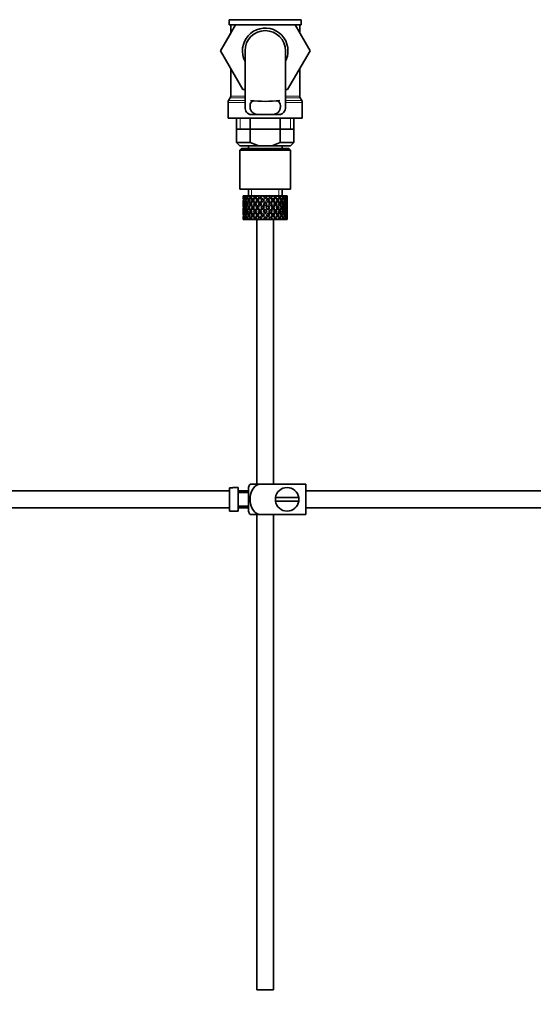
# Model space of a CAD drawing. Units: millimetres. Extents: x 0 to 1591, y 0 to 1922.
# Drawn here: x 407 to 559, y 897 to 1189 of the extents above; entities that cross this region are included whole.
import ezdxf
from ezdxf import colors
from ezdxf.entities.mleader import LeaderData, LeaderLine
from ezdxf.math import Vec2, Vec3

# ---------------------------------------------------------------- set-up
doc = ezdxf.new("R2010")
doc.units = ezdxf.units.MM
doc.layers.add('DV2_Défaut', color=7, linetype='Continuous')
doc.layers.add('Défaut', color=7, linetype='Continuous')

# ---------------------------------------------------------------- blocks, each defined once
blk = doc.blocks.new('_DOT')
at = {"color": 0}
blk.add_line((0, 0), (-1, 0), dxfattribs=at)
at = {"color": 0, "const_width": 0.333}
blk.add_lwpolyline([(-0.1665, 0, 1), (0.1665, 0, 1)], format="xyb", close=True, dxfattribs=at)
blk = doc.blocks.new('SE1')
at = {"layer": 'DV2_Défaut', "color": 7, "linetype": 'Continuous', "lineweight": 35}
for p, q in [((490.62, 1188.63), (469.22, 1188.63)), ((469.22, 1188.63), (469.22, 1187.09)), ((490.62, 1187.09), (490.62, 1188.63)), ((466.66, 1179.36), (471.07, 1187.09)), ((490.62, 1187.09), (469.22, 1187.09)), ((469.67, 1187.09), (469.67, 1184.63)), ((488.75, 1187.09), (493.2, 1179.39)), ((490.17, 1184.64), (490.17, 1187.09)), ((469.67, 1184.64), (466.64, 1179.39)), ((466.64, 1179.39), (466.66, 1179.36)), ((473.28, 1167.89), (466.66, 1179.36)), ((473.92, 1179.39), (473.92, 1162.86)), ((485.92, 1162.87), (485.92, 1179.39)), ((493.2, 1179.39), (486.56, 1167.89)), ((469.67, 1174.14), (469.67, 1165.96)), ((490.17, 1165.96), (490.17, 1174.14)), ((469.54, 1165.46), (469.05, 1164.62)), ((473.92, 1167.89), (473.28, 1167.89)), ((486.56, 1167.89), (485.92, 1167.89)), ((490.79, 1164.62), (490.3, 1165.46)), ((468.92, 1164.12), (468.92, 1159.39)), ((490.92, 1159.39), (490.92, 1164.12)), ((490.92, 1159.39), (468.92, 1159.39)), ((471.42, 1159.39), (471.42, 1152.19)), ((475.38, 1160.48), (477.72, 1160.48)), ((475.48, 1152.19), (475.48, 1159.39)), ((482.12, 1160.48), (477.72, 1160.48)), ((484.45, 1160.48), (482.12, 1160.48)), ((484.36, 1152.19), (484.36, 1159.39)), ((488.42, 1152.19), (488.42, 1159.39)), ((471.42, 1156.19), (479.92, 1156.19)), ((479.92, 1156.19), (488.42, 1156.19)), ((475.48, 1152.19), (471.42, 1152.19)), ((471.42, 1152.19), (472.42, 1151.19)), ((472.42, 1151.19), (478, 1151.19)), ((474.92, 1151.19), (474.92, 1150.39)), ((475.48, 1152.19), (478, 1151.19)), ((478, 1151.19), (481.84, 1151.19)), ((481.84, 1151.19), (484.36, 1152.19)), ((481.84, 1151.19), (487.42, 1151.19)), ((488.42, 1152.19), (484.36, 1152.19)), ((484.92, 1150.39), (484.92, 1151.19)), ((487.42, 1151.19), (488.42, 1152.19)), ((472.92, 1150.39), (472.42, 1149.89)), ((487.42, 1149.89), (472.42, 1149.89)), ((472.42, 1149.89), (472.42, 1138.39)), ((486.92, 1150.39), (472.92, 1150.39)), ((487.42, 1149.89), (486.92, 1150.39)), ((487.42, 1138.39), (487.42, 1149.89)), ((487.42, 1138.39), (472.42, 1138.39)), ((473.44, 1136.39), (473.42, 1136.39)), ((473.42, 1136.39), (473.42, 1135.74)), ((473.53, 1136.12), (473.43, 1136.18)), ((473.57, 1136.39), (473.44, 1136.39)), ((473.74, 1136.39), (473.57, 1136.39)), ((473.98, 1136.03), (473.69, 1136.18)), ((474.09, 1136.39), (473.74, 1136.39)), ((474.41, 1136.39), (474.09, 1136.39)), ((474.74, 1135.94), (474.32, 1136.18)), ((474.94, 1136.39), (474.41, 1136.39)), ((474.92, 1138.39), (474.92, 1136.39)), ((475.39, 1136.39), (474.94, 1136.39)), ((475.65, 1135.92), (475.28, 1136.18)), ((475.91, 1136.39), (475.39, 1136.39)), ((476.64, 1136.39), (476.09, 1136.39)), ((476.78, 1135.92), (476.5, 1136.18)), ((477.1, 1136.39), (476.64, 1136.39)), ((477.16, 1136.39), (477.1, 1136.39)), ((477.77, 1136.39), (477.16, 1136.39)), ((477.16, 1136.39), (477.31, 1136.18)), ((478.52, 1136.39), (477.77, 1136.39)), ((478.36, 1135.55), (477.77, 1136.39)), ((478.52, 1136.39), (478.65, 1136.39)), ((479.3, 1136.39), (478.65, 1136.39)), ((479.96, 1136.39), (479.3, 1136.39)), ((479.96, 1136.39), (480.21, 1136.39)), ((480.87, 1136.39), (480.21, 1136.39)), ((482.06, 1136.39), (480.87, 1136.39)), ((482.06, 1136.39), (481.47, 1135.55)), ((482.68, 1136.39), (482.06, 1136.39)), ((482.53, 1136.18), (482.68, 1136.39)), ((483.34, 1136.39), (482.68, 1136.39)), ((483.34, 1136.39), (483.47, 1136.39)), ((484, 1136.39), (483.47, 1136.39)), ((484.42, 1136.39), (484, 1136.39)), ((484.42, 1136.39), (484.67, 1136.39)), ((485.1, 1136.39), (484.67, 1136.39)), ((484.92, 1136.39), (484.92, 1138.39)), ((485.24, 1136.39), (485.1, 1136.39)), ((485.24, 1136.39), (485.59, 1136.39)), ((485.89, 1136.39), (485.59, 1136.39)), ((485.89, 1136.39), (486.19, 1136.39)), ((486.33, 1136.39), (486.19, 1136.39)), ((486.33, 1136.39), (486.42, 1136.39)), ((486.42, 1136.39), (486.42, 1136.39)), ((486.42, 1135.74), (486.42, 1136.39)), ((473.42, 1134.44), (473.42, 1133.57)), ((473.54, 1133.99), (473.43, 1134.01)), ((473.72, 1135.04), (473.51, 1135.11)), ((474.01, 1133.95), (473.69, 1134.01)), ((474.35, 1134.97), (473.96, 1135.11)), ((474.76, 1133.92), (474.31, 1134.01)), ((475.17, 1134.94), (474.75, 1135.11)), ((475.64, 1133.92), (475.26, 1134.01)), ((476.18, 1134.94), (475.85, 1135.11)), ((476.77, 1133.92), (476.48, 1134.01)), ((477.41, 1134.94), (477.18, 1135.11)), ((477.61, 1135.74), (478.06, 1135.11)), ((478.08, 1133.92), (477.9, 1134.01)), ((478.36, 1134.67), (478.83, 1134.01)), ((479.14, 1134.44), (478.67, 1135.11)), ((479.2, 1135.49), (479.14, 1135.74)), ((479.14, 1133.57), (479.61, 1132.89)), ((479.92, 1133.32), (479.44, 1134.01)), ((479.92, 1134.5), (479.92, 1134.67)), ((480.4, 1134.01), (479.92, 1133.32)), ((480.22, 1132.89), (480.7, 1133.57)), ((480.64, 1135.49), (480.7, 1135.74)), ((481.17, 1135.11), (480.7, 1134.44)), ((481.01, 1134.01), (481.47, 1134.67)), ((481.76, 1133.92), (481.93, 1134.01)), ((481.78, 1135.11), (482.22, 1135.74)), ((482.43, 1134.94), (482.66, 1135.11)), ((483.07, 1133.92), (483.35, 1134.01)), ((483.66, 1134.94), (483.99, 1135.11)), ((484.2, 1133.92), (484.58, 1134.01)), ((484.67, 1134.94), (485.08, 1135.11)), ((485.08, 1133.92), (485.53, 1134.01)), ((485.49, 1134.97), (485.88, 1135.11)), ((485.83, 1133.95), (486.15, 1134.01)), ((486.12, 1135.04), (486.33, 1135.11)), ((486.3, 1133.99), (486.41, 1134.01)), ((486.42, 1133.57), (486.42, 1134.44)), ((473.42, 1132.21), (473.42, 1131.33)), ((473.42, 1130.03), (473.42, 1129.39)), ((473.43, 1131.77), (473.54, 1131.79)), ((473.74, 1132.89), (473.51, 1132.89)), ((473.51, 1130.67), (473.72, 1130.74)), ((473.69, 1131.77), (474.01, 1131.83)), ((474.4, 1132.89), (473.96, 1132.89)), ((473.96, 1130.67), (474.35, 1130.81)), ((474.31, 1131.77), (474.76, 1131.86)), ((475.16, 1132.89), (474.75, 1132.89)), ((474.75, 1130.67), (475.17, 1130.84)), ((475.26, 1131.77), (475.64, 1131.86)), ((476.17, 1132.89), (475.84, 1132.89)), ((475.85, 1130.67), (476.18, 1130.84)), ((476.48, 1131.77), (476.77, 1131.86)), ((477.4, 1132.89), (477.17, 1132.89)), ((477.18, 1130.67), (477.41, 1130.84)), ((478.06, 1130.67), (477.61, 1130.03)), ((477.77, 1129.39), (478.36, 1130.23)), ((477.9, 1131.77), (478.08, 1131.86)), ((478.83, 1131.77), (478.36, 1131.1)), ((478.78, 1132.89), (478.66, 1132.89)), ((478.67, 1130.67), (479.14, 1131.33)), ((479.61, 1132.89), (479.14, 1132.21)), ((479.14, 1130.03), (479.2, 1130.29)), ((479.44, 1131.77), (479.92, 1132.45)), ((479.92, 1132.45), (480.4, 1131.77)), ((479.92, 1131.1), (479.92, 1131.27)), ((480.7, 1132.21), (480.22, 1132.89)), ((480.7, 1130.03), (480.64, 1130.29)), ((480.7, 1131.33), (481.17, 1130.67)), ((481.47, 1131.1), (481.01, 1131.77)), ((481.06, 1132.89), (481.18, 1132.89)), ((481.47, 1130.23), (482.06, 1129.39)), ((481.93, 1131.77), (481.76, 1131.86)), ((482.22, 1130.03), (481.78, 1130.67)), ((482.43, 1132.89), (482.67, 1132.89)), ((482.66, 1130.67), (482.43, 1130.84)), ((483.35, 1131.77), (483.07, 1131.86)), ((483.66, 1132.89), (484, 1132.89)), ((483.99, 1130.67), (483.66, 1130.84)), ((484.58, 1131.77), (484.2, 1131.86)), ((485.08, 1130.67), (484.67, 1130.84)), ((484.68, 1132.89), (485.09, 1132.89)), ((485.53, 1131.77), (485.08, 1131.86)), ((485.44, 1132.89), (485.88, 1132.89)), ((485.88, 1130.67), (485.49, 1130.81)), ((486.15, 1131.77), (485.83, 1131.83)), ((486.1, 1132.89), (486.33, 1132.89)), ((486.33, 1130.67), (486.12, 1130.74)), ((486.41, 1131.77), (486.3, 1131.79)), ((486.42, 1131.33), (486.42, 1132.21)), ((486.42, 1129.39), (486.42, 1130.03)), ((473.44, 1129.39), (473.42, 1129.39)), ((473.43, 1129.6), (473.53, 1129.65)), ((473.57, 1129.39), (473.44, 1129.39)), ((473.74, 1129.39), (473.57, 1129.39)), ((473.69, 1129.6), (473.98, 1129.75)), ((474.09, 1129.39), (473.74, 1129.39)), ((474.41, 1129.39), (474.09, 1129.39)), ((474.32, 1129.6), (474.74, 1129.84)), ((474.94, 1129.39), (474.41, 1129.39)), ((475.39, 1129.39), (474.94, 1129.39)), ((475.28, 1129.6), (475.65, 1129.85)), ((475.91, 1129.39), (475.39, 1129.39)), ((476.64, 1129.39), (476.09, 1129.39)), ((476.5, 1129.6), (476.78, 1129.85)), ((477.1, 1129.39), (476.64, 1129.39)), ((477.16, 1129.39), (477.1, 1129.39)), ((477.31, 1129.6), (477.16, 1129.39)), ((477.77, 1129.39), (477.16, 1129.39)), ((477.42, 1129.39), (477.42, 1050.89)), ((478.52, 1129.39), (477.77, 1129.39)), ((478.52, 1129.39), (478.65, 1129.39)), ((479.3, 1129.39), (478.65, 1129.39)), ((479.96, 1129.39), (479.3, 1129.39)), ((479.96, 1129.39), (480.21, 1129.39)), ((480.87, 1129.39), (480.21, 1129.39)), ((482.06, 1129.39), (480.87, 1129.39)), ((482.68, 1129.39), (482.06, 1129.39)), ((482.42, 1050.89), (482.42, 1129.39)), ((482.68, 1129.39), (482.53, 1129.6)), ((483.34, 1129.39), (482.68, 1129.39)), ((483.34, 1129.39), (483.47, 1129.39)), ((484, 1129.39), (483.47, 1129.39)), ((484.42, 1129.39), (484, 1129.39)), ((484.42, 1129.39), (484.67, 1129.39)), ((485.1, 1129.39), (484.67, 1129.39)), ((485.24, 1129.39), (485.1, 1129.39)), ((485.24, 1129.39), (485.59, 1129.39)), ((485.89, 1129.39), (485.59, 1129.39)), ((485.89, 1129.39), (486.19, 1129.39)), ((486.33, 1129.39), (486.19, 1129.39)), ((486.33, 1129.39), (486.42, 1129.39)), ((486.42, 1129.39), (486.42, 1129.39)), ((469.32, 1048.89), (337.37, 1048.89)), ((469.32, 1049.85), (469.32, 1042.92)), ((469.32, 1049.85), (470.32, 1049.85)), ((470.32, 1049.85), (470.32, 1049.89)), ((471.92, 1049.89), (470.32, 1049.89)), ((471.92, 1042.89), (471.92, 1049.89)), ((474.92, 1048.89), (471.92, 1048.89)), ((474.92, 1048.39), (471.92, 1048.39)), ((474.92, 1042.89), (474.92, 1049.89)), ((475.41, 1050.89), (478.05, 1050.89)), ((491.92, 1050.89), (478.05, 1050.89)), ((491.92, 1050.89), (491.92, 1041.89)), ((611.32, 1048.89), (491.92, 1048.89)), ((489.88, 1046.89), (482.96, 1046.89)), ((482.96, 1045.89), (489.88, 1045.89)), ((337.37, 1043.89), (469.32, 1043.89)), ((470.32, 1042.92), (469.32, 1042.92)), ((470.32, 1042.92), (470.32, 1042.89)), ((470.32, 1042.89), (471.92, 1042.89)), ((471.92, 1044.39), (474.92, 1044.39)), ((471.92, 1043.89), (474.92, 1043.89)), ((491.92, 1043.89), (611.32, 1043.89)), ((478.05, 1041.89), (475.41, 1041.89)), ((477.42, 1041.89), (477.42, 900.89)), ((491.92, 1041.89), (478.05, 1041.89)), ((482.42, 900.89), (482.42, 1041.89)), ((482.42, 900.89), (477.42, 900.89))]:
    blk.add_line(p, q, dxfattribs=at)
at = {"layer": 'DV2_Défaut', "color": 7, "linetype": 'Continuous', "lineweight": 18}
for p, q in [((473.92, 1165.46), (469.54, 1165.46)), ((473.92, 1165.96), (469.67, 1165.96)), ((490.17, 1165.96), (485.92, 1165.96)), ((490.3, 1165.46), (485.92, 1165.46)), ((473.92, 1164.12), (468.92, 1164.12)), ((473.92, 1164.62), (469.05, 1164.62)), ((490.79, 1164.62), (485.92, 1164.62)), ((490.92, 1164.12), (485.92, 1164.12)), ((472.44, 1159.39), (472.44, 1156.19)), ((487.39, 1159.39), (487.39, 1156.19)), ((475.84, 1136.39), (475.84, 1138.39)), ((484, 1136.39), (484, 1138.39))]:
    blk.add_line(p, q, dxfattribs=at)
at = {"layer": 'DV2_Défaut', "color": 7, "linetype": 'Continuous', "lineweight": 35}
for centre, radius, start, end in [((479.92, 1179.39), 6.75, 0, 207.266), ((479.92, 1179.39), 6, 0, 180), ((479.92, 1179.39), 6.75, 332.734, 0), ((468.67, 1165.96), 1, 330, 0), ((491.17, 1165.96), 1, 180, 210), ((469.92, 1164.12), 1, 150, 180), ((479.92, 1207.94), 43.53, 264.2284, 275.7557), ((489.92, 1164.12), 1, 0, 30), ((479.08, 1048.49), 4.39, 146.7706, 161.3642), ((486.42, 1046.39), 3.5, 8.2132, 171.7868), ((486.42, 1046.39), 3.5, 171.7868, 188.2132), ((486.42, 1046.39), 3.5, 188.2132, 351.7868), ((486.42, 1046.39), 3.5, 351.7868, 8.2132), ((479.08, 1044.29), 4.39, 198.6358, 213.2071)]:
    blk.add_arc(centre, radius, start, end, dxfattribs=at)
for centre, major_axis, ratio, start_param, end_param in [((479.92, 1132.45), (-3.67, 9.02), 0.594669, 0.895713, 0.920829), ((479.92, 1133.32), (-3.67, 9.02), 0.594669, 1.021303, 1.091896), ((479.92, 1133.32), (-1.49, 9.23), 0.685768, 1.124254, 1.218983), ((479.92, 1132.45), (-1.49, 9.23), 0.685768, 1.0228, 1.047916), ((479.92, 1133.32), (-4.92, 8.99), 0.473294, 1.005241, 1.075835), ((479.92, 1133.32), (1.49, 9.23), 0.685768, 1.344558, 1.439287), ((479.92, 1132.45), (1.49, 9.23), 0.685768, 1.243105, 1.26822), ((479.92, 1133.32), (-5.67, 9.07), 0.349658, 1.043156, 1.113749), ((479.92, 1133.32), (3.67, 9.02), 0.594669, 1.471645, 1.566374), ((479.92, 1132.45), (3.67, 9.02), 0.594669, 1.370191, 1.395307), ((479.92, 1133.32), (-6.15, 9.17), 0.229888, 1.105688, 1.176282), ((479.92, 1133.32), (4.92, 8.99), 0.473294, 1.487707, 1.582436), ((479.92, 1132.45), (3.39, 8.33), 0.594669, 1.330806, 1.391116), ((479.92, 1133.32), (-5.68, 8.47), 0.229888, 1.109879, 1.128627), ((479.92, 1132.45), (4.92, 8.99), 0.473294, 1.386253, 1.411368), ((479.92, 1133.32), (-6.41, 9.25), 0.1139, 1.179762, 1.250356), ((479.92, 1132.45), (4.54, 8.3), 0.473294, 1.346867, 1.407178), ((479.92, 1133.32), (-5.92, 8.54), 0.1139, 1.183953, 1.218035), ((479.92, 1133.32), (5.67, 9.07), 0.349658, 1.473929, 1.544522), ((479.92, 1133.32), (6.15, 9.17), 0.229888, 1.411396, 1.481989), ((479.92, 1132.45), (-5.92, 8.54), 0.1139, -1.211529, -1.172347), ((479.92, 1132.45), (-6.41, 9.25), 0.1139, -1.236847, -1.211732), ((479.92, 1133.32), (-6.41, 9.25), 0.1139, -1.407915, -1.313186), ((479.92, 1133.32), (6.41, 9.25), 0.1139, 1.337322, 1.407915), ((479.92, 1132.45), (-5.68, 8.47), 0.229888, -1.306731, -1.246421), ((479.92, 1132.45), (-6.15, 9.17), 0.229888, -1.310921, -1.285806), ((479.92, 1133.32), (-6.15, 9.17), 0.229888, -1.481989, -1.38726), ((479.92, 1133.32), (-5.67, 9.07), 0.349658, 4.738663, 4.809257), ((479.92, 1133.32), (5.92, 8.54), 0.1139, -1.218035, -1.126332), ((479.92, 1133.32), (6.41, 9.25), 0.1139, -1.250356, -1.155626), ((479.92, 1132.45), (6.41, 9.25), 0.1139, -1.079288, -1.054173), ((479.92, 1133.32), (4.92, -8.99), 0.473294, 1.559157, 1.62975), ((479.92, 1133.32), (5.68, 8.47), 0.229888, -1.128627, -1.052258), ((479.92, 1133.32), (6.15, 9.17), 0.229888, -1.176282, -1.081552), ((479.92, 1132.45), (6.15, 9.17), 0.229888, -1.005214, -0.980099), ((479.92, 1133.32), (-3.67, 9.02), 0.594669, 4.716811, 4.787404), ((479.92, 1133.32), (5.24, 8.37), 0.349658, -1.04188, -0.989725), ((479.92, 1133.32), (5.67, 9.07), 0.349658, -1.113749, -1.019019), ((479.92, 1132.45), (5.67, 9.07), 0.349658, -0.942681, -0.917566), ((479.92, 1133.32), (-1.49, 9.23), 0.685768, 4.843898, 4.914491), ((479.92, 1133.32), (4.92, 8.99), 0.473294, -1.075835, -0.981105), ((479.92, 1132.45), (4.92, 8.99), 0.473294, -0.904767, -0.879652), ((479.92, 1133.32), (1.49, 9.23), 0.685768, -1.218983, -1.14839), ((479.92, 1133.32), (3.67, 9.02), 0.594669, -1.091896, -0.997167), ((479.92, 1132.45), (-3.67, 9.02), 0.594669, 0.971066, 1.043519), ((479.92, 1133.32), (-1.49, 9.23), 0.685768, 1.26736, 1.339814), ((479.92, 1132.45), (-1.49, 9.23), 0.685768, 1.339814, 1.413674), ((479.92, 1132.45), (-1.49, 9.23), 0.685768, 1.218983, 1.292498), ((479.92, 1133.32), (-1.49, 9.23), 0.685768, 1.387129, 1.460644), ((479.92, 1132.45), (-3.67, 9.02), 0.594669, 1.091896, 1.165411), ((479.92, 1133.32), (-1.49, -9.23), 0.685768, 4.749026, 4.822541), ((479.92, 1132.45), (-1.49, 9.23), 0.685768, 1.098153, 1.170606), ((479.92, 1133.32), (-3.67, 9.02), 0.594669, 1.140273, 1.212727), ((479.92, 1132.45), (-1.49, -9.23), 0.685768, 4.701711, 4.775571), ((479.92, 1132.45), (-4.92, 8.99), 0.473294, 0.955004, 1.027458), ((479.92, 1133.32), (1.49, 9.23), 0.685768, 1.487664, 1.560118), ((479.92, 1132.45), (-3.67, 9.02), 0.594669, 1.212727, 1.286587), ((479.92, 1132.45), (1.49, 9.23), 0.685768, 1.439287, 1.512803), ((479.92, 1133.32), (-3.67, 9.02), 0.594669, 1.260042, 1.333557), ((479.92, 1132.45), (-4.92, 8.99), 0.473294, 1.075835, 1.14935), ((479.92, 1133.32), (-3.67, -9.02), 0.594669, -1.407072, -1.333557), ((479.92, 1132.45), (1.49, 9.23), 0.685768, 1.318457, 1.390911), ((479.92, 1133.32), (-4.92, 8.99), 0.473294, 1.124212, 1.196665), ((479.92, 1132.45), (-3.67, -9.02), 0.594669, -1.454388, -1.380527), ((479.92, 1132.45), (-5.67, 9.07), 0.349658, 0.992918, 1.065372), ((479.92, 1133.32), (-3.67, -9.02), 0.594669, 4.756344, 4.828797), ((479.92, 1132.45), (-4.92, 8.99), 0.473294, 1.196665, 1.270525), ((479.92, 1132.45), (-3.67, -9.02), 0.594669, 4.707967, 4.781482), ((479.92, 1133.32), (-4.92, 8.99), 0.473294, 1.243981, 1.317496), ((479.92, 1132.45), (-5.67, 9.07), 0.349658, 1.113749, 1.187264), ((479.92, 1133.32), (-4.92, -8.99), 0.473294, -1.391011, -1.317496), ((479.92, 1132.45), (3.67, 9.02), 0.594669, 1.445544, 1.517997), ((479.92, 1133.32), (-5.67, 9.07), 0.349658, 1.162126, 1.234579), ((479.92, 1132.45), (-4.92, -8.99), 0.473294, -1.438326, -1.364466), ((479.92, 1132.45), (3.39, 8.33), 0.594669, -4.667312, -4.647242), ((479.92, 1132.45), (-6.15, 9.17), 0.229888, 1.055451, 1.127905), ((479.92, 1133.32), (-4.92, -8.99), 0.473294, 4.772406, 4.844859), ((479.92, 1132.45), (-5.67, 9.07), 0.349658, 1.234579, 1.30844), ((479.92, 1132.45), (-4.54, -8.3), 0.473294, -1.396527, -1.368383), ((479.92, 1132.45), (3.39, 8.33), 0.594669, 1.476293, 1.513962), ((479.92, 1133.32), (-5.24, 8.37), 0.349658, 1.166161, 1.182119), ((479.92, 1132.45), (-4.92, -8.99), 0.473294, 4.724029, 4.797544), ((479.92, 1133.32), (-5.67, 9.07), 0.349658, 1.281895, 1.35541), ((479.92, 1132.45), (-6.15, 9.17), 0.229888, 1.176282, 1.249797), ((479.92, 1133.32), (-5.67, -9.07), 0.349658, -1.428925, -1.35541), ((479.92, 1132.45), (-4.54, -8.3), 0.473294, 4.750464, 4.793598), ((479.92, 1133.32), (-5.24, 8.37), 0.349658, 1.285841, 1.318465), ((479.92, 1132.45), (-5.67, -9.07), 0.349658, -1.47624, -1.40238), ((479.92, 1132.45), (4.92, 8.99), 0.473294, 1.461606, 1.534059), ((479.92, 1133.32), (-6.15, 9.17), 0.229888, 1.224659, 1.297112), ((479.92, 1132.45), (-5.24, -8.37), 0.349658, -1.452607, -1.406297), ((479.92, 1132.45), (4.54, 8.3), 0.473294, 1.461606, 1.530024), ((479.92, 1133.32), (-5.68, 8.47), 0.229888, 1.228693, 1.263158), ((479.92, 1132.45), (-6.41, 9.25), 0.1139, 1.129525, 1.201979), ((479.92, 1133.32), (-5.67, -9.07), 0.349658, 4.734491, 4.806945), ((479.92, 1132.45), (-6.15, 9.17), 0.229888, 1.297112, 1.370972), ((479.92, 1132.45), (-5.67, -9.07), 0.349658, 4.686115, 4.75963), ((479.92, 1133.32), (-6.15, 9.17), 0.229888, 1.344427, 1.417943), ((479.92, 1132.45), (5.24, 8.37), 0.349658, 1.544522, 1.614091), ((479.92, 1133.32), (-5.68, 8.47), 0.229888, 1.348374, 1.396068), ((479.92, 1132.45), (-6.41, 9.25), 0.1139, 1.250356, 1.323871), ((479.92, 1133.32), (-6.15, -9.17), 0.229888, -1.491458, -1.417943), ((479.92, 1132.45), (-6.15, -9.17), 0.229888, -1.538773, -1.464913), ((479.92, 1132.45), (5.67, 9.07), 0.349658, 1.423691, 1.496145), ((479.92, 1133.32), (-6.41, 9.25), 0.1139, 1.298733, 1.371186), ((479.92, 1132.45), (-5.68, -8.47), 0.229888, -1.538773, -1.46883), ((479.92, 1132.45), (5.24, 8.37), 0.349658, 1.423691, 1.49211), ((479.92, 1133.32), (-5.92, 8.54), 0.1139, 1.302768, 1.350282), ((479.92, 1133.32), (6.15, 9.17), 0.229888, 1.530366, 1.60282), ((479.92, 1132.45), (-6.41, 9.25), 0.1139, 1.371186, 1.445046), ((479.92, 1132.45), (6.15, 9.17), 0.229888, 1.481989, 1.555504), ((479.92, 1133.32), (-6.41, 9.25), 0.1139, 1.418502, 1.492017), ((479.92, 1132.45), (5.68, 8.47), 0.229888, 1.481989, 1.551558), ((479.92, 1133.32), (-5.92, 8.54), 0.1139, 1.422448, 1.492017), ((479.92, 1133.32), (-6.41, -9.25), 0.1139, 4.717654, 4.791169), ((479.92, 1132.45), (-6.41, -9.25), 0.1139, 4.670338, 4.744199), ((479.92, 1132.45), (6.15, 9.17), 0.229888, 1.361159, 1.433612), ((479.92, 1132.45), (5.92, 8.54), 0.1139, 1.528746, 1.598688), ((479.92, 1132.45), (5.68, 8.47), 0.229888, 1.361159, 1.429577), ((479.92, 1132.45), (-6.41, 9.25), 0.1139, -1.359538, -1.287085), ((479.92, 1133.32), (6.41, 9.25), 0.1139, 1.456292, 1.528746), ((479.92, 1132.45), (-5.92, 8.54), 0.1139, -1.355503, -1.287085), ((479.92, 1132.45), (6.41, 9.25), 0.1139, 1.407915, 1.48143), ((479.92, 1132.45), (5.92, 8.54), 0.1139, 1.407915, 1.477484), ((479.92, 1132.45), (-6.41, 9.25), 0.1139, -1.48143, -1.407915), ((479.92, 1132.45), (-5.92, 8.54), 0.1139, -1.477484, -1.407915), ((479.92, 1132.45), (6.41, 9.25), 0.1139, 1.287085, 1.359538), ((479.92, 1132.45), (5.92, 8.54), 0.1139, 1.287085, 1.355503), ((479.92, 1133.32), (-6.41, 9.25), 0.1139, -1.528746, -1.456292), ((479.92, 1132.45), (-5.68, 8.47), 0.229888, -1.429577, -1.361159), ((479.92, 1132.45), (5.92, -8.54), 0.1139, 1.542904, 1.612847), ((479.92, 1132.45), (-6.15, 9.17), 0.229888, -1.433612, -1.361159), ((479.92, 1132.45), (-6.41, 9.25), 0.1139, 4.680579, 4.75444), ((479.92, 1133.32), (6.41, -9.25), 0.1139, 1.492017, 1.565532), ((479.92, 1132.45), (-5.68, 8.47), 0.229888, 4.731627, 4.801196), ((479.92, 1133.32), (5.92, 8.54), 0.1139, -1.492017, -1.422448), ((479.92, 1132.45), (-6.15, 9.17), 0.229888, 4.727681, 4.801196), ((479.92, 1133.32), (6.41, 9.25), 0.1139, -1.492017, -1.418502), ((479.92, 1132.45), (6.41, 9.25), 0.1139, -1.445046, -1.371186), ((479.92, 1133.32), (6.15, -9.17), 0.229888, 1.538773, 1.611227), ((479.92, 1132.45), (-5.24, 8.37), 0.349658, -1.49211, -1.423691), ((479.92, 1132.45), (5.68, -8.47), 0.229888, 1.46883, 1.538773), ((479.92, 1133.32), (5.92, 8.54), 0.1139, -1.350282, -1.302768), ((479.92, 1132.45), (-5.67, 9.07), 0.349658, -1.496145, -1.423691), ((479.92, 1133.32), (6.41, 9.25), 0.1139, -1.371186, -1.298733), ((479.92, 1132.45), (6.15, -9.17), 0.229888, 1.464913, 1.538773), ((479.92, 1132.45), (6.41, 9.25), 0.1139, -1.323871, -1.250356), ((479.92, 1133.32), (6.15, -9.17), 0.229888, 1.417943, 1.491458), ((479.92, 1132.45), (5.24, -8.37), 0.349658, 1.527502, 1.597071), ((479.92, 1133.32), (5.68, 8.47), 0.229888, -1.396068, -1.348374), ((479.92, 1132.45), (-5.67, 9.07), 0.349658, 4.665148, 4.738663), ((479.92, 1133.32), (6.15, 9.17), 0.229888, -1.417943, -1.344427), ((479.92, 1132.45), (6.41, 9.25), 0.1139, -1.201979, -1.129525), ((479.92, 1133.32), (5.67, -9.07), 0.349658, 1.47624, 1.548694), ((479.92, 1132.45), (6.15, 9.17), 0.229888, -1.370972, -1.297112), ((479.92, 1132.45), (-4.54, 8.3), 0.473294, 4.753161, 4.82158), ((479.92, 1132.45), (5.24, -8.37), 0.349658, 1.406297, 1.452607), ((479.92, 1133.32), (5.68, 8.47), 0.229888, -1.263158, -1.228693), ((479.92, 1132.45), (-4.92, 8.99), 0.473294, 4.749126, 4.82158), ((479.92, 1133.32), (6.15, 9.17), 0.229888, -1.297112, -1.224659), ((479.92, 1132.45), (5.67, -9.07), 0.349658, 1.40238, 1.47624), ((479.92, 1132.45), (6.15, 9.17), 0.229888, -1.249797, -1.176282), ((479.92, 1133.32), (5.67, -9.07), 0.349658, 1.35541, 1.428925), ((479.92, 1132.45), (4.54, -8.3), 0.473294, 1.489588, 1.532722), ((479.92, 1133.32), (5.24, 8.37), 0.349658, -1.318465, -1.285841), ((479.92, 1132.45), (4.92, -8.99), 0.473294, 1.485641, 1.559157), ((479.92, 1133.32), (5.67, 9.07), 0.349658, -1.35541, -1.281895), ((479.92, 1132.45), (5.67, 9.07), 0.349658, -1.30844, -1.234579), ((479.92, 1132.45), (6.15, 9.17), 0.229888, -1.127905, -1.055451), ((479.92, 1133.32), (4.92, -8.99), 0.473294, 1.438326, 1.51078), ((479.92, 1132.45), (-3.39, 8.33), 0.594669, -1.513962, -1.476293), ((479.92, 1132.45), (4.54, -8.3), 0.473294, 1.368383, 1.396527), ((479.92, 1133.32), (5.24, 8.37), 0.349658, -1.182119, -1.166161), ((479.92, 1132.45), (-3.67, 9.02), 0.594669, 4.765188, 4.837641), ((479.92, 1133.32), (5.67, 9.07), 0.349658, -1.234579, -1.162126), ((479.92, 1132.45), (4.92, -8.99), 0.473294, 1.364466, 1.438326), ((479.92, 1132.45), (5.67, 9.07), 0.349658, -1.187264, -1.113749), ((479.92, 1133.32), (4.92, -8.99), 0.473294, 1.317496, 1.391011), ((479.92, 1132.45), (3.39, -8.33), 0.594669, 1.505649, 1.525719), ((479.92, 1132.45), (-3.67, 9.02), 0.594669, 4.643296, 4.716811), ((479.92, 1133.32), (4.92, 8.99), 0.473294, -1.317496, -1.243981), ((479.92, 1132.45), (5.67, 9.07), 0.349658, -1.065372, -0.992918), ((479.92, 1133.32), (3.67, -9.02), 0.594669, 1.454388, 1.526841), ((479.92, 1132.45), (4.92, 8.99), 0.473294, -1.270525, -1.196665), ((479.92, 1132.45), (-1.49, 9.23), 0.685768, -1.390911, -1.318457), ((479.92, 1133.32), (4.92, 8.99), 0.473294, -1.196665, -1.124212), ((479.92, 1132.45), (3.67, -9.02), 0.594669, 1.380527, 1.454388), ((479.92, 1132.45), (4.92, 8.99), 0.473294, -1.14935, -1.075835), ((479.92, 1133.32), (3.67, -9.02), 0.594669, 1.333557, 1.407072), ((479.92, 1132.45), (-1.49, 9.23), 0.685768, 4.770383, 4.843898), ((479.92, 1133.32), (3.67, 9.02), 0.594669, -1.333557, -1.260042), ((479.92, 1132.45), (4.92, 8.99), 0.473294, -1.027458, -0.955004), ((479.92, 1133.32), (-1.49, 9.23), 0.685768, 4.723067, 4.795521), ((479.92, 1132.45), (3.67, 9.02), 0.594669, -1.286587, -1.212727), ((479.92, 1132.45), (1.49, 9.23), 0.685768, -1.170606, -1.098153), ((479.92, 1133.32), (3.67, 9.02), 0.594669, -1.212727, -1.140273), ((479.92, 1132.45), (-1.49, 9.23), 0.685768, 4.649207, 4.723067), ((479.92, 1132.45), (3.67, 9.02), 0.594669, -1.165411, -1.091896), ((479.92, 1133.32), (1.49, -9.23), 0.685768, 1.460644, 1.534159), ((479.92, 1132.45), (1.49, 9.23), 0.685768, -1.292498, -1.218983), ((479.92, 1133.32), (1.49, 9.23), 0.685768, 4.822541, 4.896056), ((479.92, 1132.45), (3.67, 9.02), 0.594669, -1.043519, -0.971066), ((479.92, 1133.32), (1.49, 9.23), 0.685768, -1.339814, -1.26736), ((479.92, 1132.45), (1.49, 9.23), 0.685768, 4.869511, 4.943372), ((479.92, 1133.32), (-1.49, -9.23), 0.685768, 4.869511, 4.943372), ((479.92, 1132.45), (-1.49, -9.23), 0.685768, -1.339814, -1.26736), ((479.92, 1133.32), (-3.67, -9.02), 0.594669, -1.043519, -0.971066), ((479.92, 1132.45), (-1.49, -9.23), 0.685768, 4.822541, 4.896056), ((479.92, 1133.32), (-1.49, -9.23), 0.685768, -1.292498, -1.218983), ((479.92, 1132.45), (-3.67, -9.02), 0.594669, -1.091896, -1.021303), ((479.92, 1132.45), (-1.49, 9.23), 0.685768, 1.460644, 1.534159), ((479.92, 1133.32), (-3.67, -9.02), 0.594669, -1.165411, -1.091896), ((479.92, 1132.45), (-1.49, -9.23), 0.685768, -1.218983, -1.124254), ((479.92, 1133.32), (1.49, -9.23), 0.685768, 4.649207, 4.723067), ((479.92, 1132.45), (-3.67, -9.02), 0.594669, -1.212727, -1.140273), ((479.92, 1133.32), (-1.49, -9.23), 0.685768, -1.170606, -1.098153), ((479.92, 1133.32), (-3.67, -9.02), 0.594669, -1.286587, -1.212727), ((479.92, 1132.45), (1.49, -9.23), 0.685768, 4.723067, 4.795521), ((479.92, 1133.32), (-4.92, -8.99), 0.473294, -1.027458, -0.955004), ((479.92, 1132.45), (-3.67, -9.02), 0.594669, -1.333557, -1.260042), ((479.92, 1133.32), (1.49, -9.23), 0.685768, 4.770383, 4.843898), ((479.92, 1132.45), (-4.92, -8.99), 0.473294, -1.075835, -1.005241), ((479.92, 1132.45), (-3.67, 9.02), 0.594669, 1.333557, 1.407072), ((479.92, 1133.32), (-4.92, -8.99), 0.473294, -1.14935, -1.075835), ((479.92, 1132.45), (1.49, -9.23), 0.685768, 4.843898, 4.938627), ((479.92, 1133.32), (-3.67, 9.02), 0.594669, 1.380527, 1.454388), ((479.92, 1132.45), (-4.92, -8.99), 0.473294, -1.196665, -1.124212), ((479.92, 1133.32), (1.49, -9.23), 0.685768, -1.390911, -1.318457), ((479.92, 1133.32), (-4.92, -8.99), 0.473294, -1.270525, -1.196665), ((479.92, 1132.45), (-3.67, 9.02), 0.594669, 1.454388, 1.526841), ((479.92, 1133.32), (-5.67, -9.07), 0.349658, -1.065372, -0.992918), ((479.92, 1132.45), (-4.92, -8.99), 0.473294, -1.317496, -1.243981), ((479.92, 1133.32), (3.67, -9.02), 0.594669, 4.643296, 4.716811), ((479.92, 1132.45), (-5.67, -9.07), 0.349658, -1.113749, -1.043156), ((479.92, 1132.45), (-4.92, 8.99), 0.473294, 1.317496, 1.391011), ((479.92, 1133.32), (-5.67, -9.07), 0.349658, -1.187264, -1.113749), ((479.92, 1132.45), (3.67, -9.02), 0.594669, 4.716811, 4.81154), ((479.92, 1133.32), (-4.92, 8.99), 0.473294, 1.364466, 1.438326), ((479.92, 1132.45), (-5.67, -9.07), 0.349658, -1.234579, -1.162126), ((479.92, 1133.32), (3.67, -9.02), 0.594669, 4.765188, 4.837641), ((479.92, 1133.32), (-3.39, 8.33), 0.594669, 1.505649, 1.525719), ((479.92, 1133.32), (-5.67, -9.07), 0.349658, -1.30844, -1.234579), ((479.92, 1132.45), (-4.92, 8.99), 0.473294, 1.438326, 1.51078), ((479.92, 1133.32), (-6.15, -9.17), 0.229888, -1.127905, -1.055451), ((479.92, 1133.32), (-4.54, 8.3), 0.473294, 1.368383, 1.396527), ((479.92, 1132.45), (-5.24, -8.37), 0.349658, -1.182119, -1.166161), ((479.92, 1133.32), (3.39, -8.33), 0.594669, -1.513962, -1.476293), ((479.92, 1132.45), (-5.67, -9.07), 0.349658, -1.35541, -1.281895), ((479.92, 1133.32), (-4.92, 8.99), 0.473294, 1.485641, 1.559157), ((479.92, 1132.45), (-6.15, -9.17), 0.229888, -1.176282, -1.105688), ((479.92, 1132.45), (-5.67, 9.07), 0.349658, 1.35541, 1.428925), ((479.92, 1133.32), (-6.15, -9.17), 0.229888, -1.249797, -1.176282), ((479.92, 1132.45), (-4.92, 8.99), 0.473294, 1.559157, 1.653886), ((479.92, 1132.45), (-5.24, -8.37), 0.349658, -1.318465, -1.285841), ((479.92, 1133.32), (-4.54, 8.3), 0.473294, 1.489588, 1.532722), ((479.92, 1132.45), (-5.68, -8.47), 0.229888, -1.128627, -1.109879), ((479.92, 1133.32), (-5.67, 9.07), 0.349658, 1.40238, 1.47624), ((479.92, 1132.45), (-6.15, -9.17), 0.229888, -1.297112, -1.224659), ((479.92, 1133.32), (4.92, -8.99), 0.473294, 4.749126, 4.82158), ((479.92, 1133.32), (-5.24, 8.37), 0.349658, 1.406297, 1.452607), ((479.92, 1132.45), (-5.68, -8.47), 0.229888, -1.263158, -1.228693), ((479.92, 1133.32), (4.54, -8.3), 0.473294, 4.753161, 4.82158), ((479.92, 1133.32), (-6.15, -9.17), 0.229888, -1.370972, -1.297112), ((479.92, 1132.45), (-5.67, 9.07), 0.349658, 1.47624, 1.548694), ((479.92, 1133.32), (-6.41, -9.25), 0.1139, -1.201979, -1.129525), ((479.92, 1132.45), (-6.15, -9.17), 0.229888, -1.417943, -1.344427), ((479.92, 1133.32), (5.67, -9.07), 0.349658, 4.665148, 4.738663), ((479.92, 1132.45), (-6.41, -9.25), 0.1139, -1.250356, -1.179762), ((479.92, 1132.45), (-5.68, -8.47), 0.229888, -1.396068, -1.348374), ((479.92, 1133.32), (-5.24, 8.37), 0.349658, 1.527502, 1.597071), ((479.92, 1132.45), (-5.92, -8.54), 0.1139, -1.218035, -1.183953), ((479.92, 1132.45), (-6.15, 9.17), 0.229888, 1.417943, 1.491458), ((479.92, 1133.32), (-6.41, -9.25), 0.1139, -1.323871, -1.250356), ((479.92, 1132.45), (5.67, -9.07), 0.349658, 4.738663, 4.809257), ((479.92, 1133.32), (-6.15, 9.17), 0.229888, 1.464913, 1.538773), ((479.92, 1132.45), (-6.41, -9.25), 0.1139, -1.371186, -1.298733), ((479.92, 1133.32), (5.67, -9.07), 0.349658, -1.496145, -1.423691), ((479.92, 1133.32), (-5.68, 8.47), 0.229888, 1.46883, 1.538773), ((479.92, 1132.45), (-5.92, -8.54), 0.1139, -1.350282, -1.302768), ((479.92, 1133.32), (5.24, -8.37), 0.349658, -1.49211, -1.423691), ((479.92, 1133.32), (-6.41, -9.25), 0.1139, -1.445046, -1.371186), ((479.92, 1132.45), (-6.15, 9.17), 0.229888, 1.538773, 1.611227), ((479.92, 1132.45), (-6.41, -9.25), 0.1139, -1.492017, -1.418502), ((479.92, 1133.32), (6.15, -9.17), 0.229888, 4.727681, 4.801196), ((479.92, 1132.45), (-5.92, -8.54), 0.1139, -1.492017, -1.422448), ((479.92, 1133.32), (5.68, -8.47), 0.229888, 4.731627, 4.801196), ((479.92, 1132.45), (-6.41, 9.25), 0.1139, 1.492017, 1.565532), ((479.92, 1132.45), (6.15, -9.17), 0.229888, -1.481989, -1.411396), ((479.92, 1133.32), (6.41, -9.25), 0.1139, 4.680579, 4.75444), ((479.92, 1133.32), (6.15, -9.17), 0.229888, -1.433612, -1.361159), ((479.92, 1133.32), (-5.92, 8.54), 0.1139, 1.542904, 1.612847), ((479.92, 1133.32), (5.68, -8.47), 0.229888, -1.429577, -1.361159), ((479.92, 1132.45), (6.41, -9.25), 0.1139, -1.528746, -1.456292), ((479.92, 1133.32), (-6.41, -9.25), 0.1139, 1.287085, 1.359538), ((479.92, 1133.32), (-5.92, -8.54), 0.1139, 1.287085, 1.355503), ((479.92, 1132.45), (-6.41, -9.25), 0.1139, 1.313186, 1.407915), ((479.92, 1133.32), (6.41, -9.25), 0.1139, -1.48143, -1.407915), ((479.92, 1133.32), (5.92, -8.54), 0.1139, -1.477484, -1.407915), ((479.92, 1133.32), (-5.92, -8.54), 0.1139, 1.407915, 1.477484), ((479.92, 1133.32), (-6.41, -9.25), 0.1139, 1.407915, 1.48143), ((479.92, 1132.45), (6.41, -9.25), 0.1139, -1.407915, -1.337322), ((479.92, 1132.45), (-6.41, -9.25), 0.1139, 1.456292, 1.528746), ((479.92, 1133.32), (5.92, -8.54), 0.1139, -1.355503, -1.287085), ((479.92, 1133.32), (6.41, -9.25), 0.1139, -1.359538, -1.287085), ((479.92, 1133.32), (-5.92, -8.54), 0.1139, 1.528746, 1.598688), ((479.92, 1133.32), (-5.68, -8.47), 0.229888, 1.361159, 1.429577), ((479.92, 1133.32), (6.41, 9.25), 0.1139, 4.670338, 4.744199), ((479.92, 1133.32), (-6.15, -9.17), 0.229888, 1.361159, 1.433612), ((479.92, 1132.45), (-6.15, -9.17), 0.229888, 1.38726, 1.481989), ((479.92, 1132.45), (6.41, 9.25), 0.1139, 4.717654, 4.791169), ((479.92, 1132.45), (5.92, -8.54), 0.1139, 1.422448, 1.492017), ((479.92, 1133.32), (-5.68, -8.47), 0.229888, 1.481989, 1.551558), ((479.92, 1132.45), (6.41, -9.25), 0.1139, 1.418502, 1.492017), ((479.92, 1133.32), (-6.15, -9.17), 0.229888, 1.481989, 1.555504), ((479.92, 1133.32), (6.41, -9.25), 0.1139, 1.371186, 1.445046), ((479.92, 1132.45), (-6.15, -9.17), 0.229888, 1.530366, 1.60282), ((479.92, 1133.32), (5.68, 8.47), 0.229888, -1.538773, -1.46883), ((479.92, 1133.32), (-5.24, -8.37), 0.349658, 1.423691, 1.49211), ((479.92, 1132.45), (5.92, -8.54), 0.1139, 1.302768, 1.350282), ((479.92, 1133.32), (6.15, 9.17), 0.229888, -1.538773, -1.464913), ((479.92, 1132.45), (6.41, -9.25), 0.1139, 1.298733, 1.371186), ((479.92, 1133.32), (-5.67, -9.07), 0.349658, 1.423691, 1.496145), ((479.92, 1132.45), (6.15, 9.17), 0.229888, -1.491458, -1.417943), ((479.92, 1133.32), (6.41, -9.25), 0.1139, 1.250356, 1.323871), ((479.92, 1132.45), (-5.67, -9.07), 0.349658, 1.473929, 1.544522), ((479.92, 1133.32), (-5.24, -8.37), 0.349658, 1.544522, 1.614091), ((479.92, 1132.45), (5.68, -8.47), 0.229888, 1.348374, 1.396068), ((479.92, 1132.45), (5.92, -8.54), 0.1139, 1.126332, 1.218035), ((479.92, 1132.45), (6.15, -9.17), 0.229888, 1.344427, 1.417943), ((479.92, 1133.32), (5.67, 9.07), 0.349658, 4.686115, 4.75963), ((479.92, 1132.45), (6.41, -9.25), 0.1139, 1.155626, 1.250356), ((479.92, 1133.32), (6.15, -9.17), 0.229888, 1.297112, 1.370972), ((479.92, 1132.45), (5.67, 9.07), 0.349658, 4.734491, 4.806945), ((479.92, 1133.32), (6.41, -9.25), 0.1139, 1.129525, 1.201979), ((479.92, 1133.32), (-4.54, -8.3), 0.473294, 1.461606, 1.530024), ((479.92, 1133.32), (5.24, 8.37), 0.349658, -1.452607, -1.406297), ((479.92, 1132.45), (5.68, -8.47), 0.229888, 1.228693, 1.263158), ((479.92, 1133.32), (5.67, 9.07), 0.349658, -1.47624, -1.40238), ((479.92, 1132.45), (6.15, -9.17), 0.229888, 1.224659, 1.297112), ((479.92, 1133.32), (-4.92, -8.99), 0.473294, 1.461606, 1.534059), ((479.92, 1132.45), (5.67, 9.07), 0.349658, -1.428925, -1.35541), ((479.92, 1133.32), (6.15, -9.17), 0.229888, 1.176282, 1.249797), ((479.92, 1132.45), (-4.92, -8.99), 0.473294, 1.511843, 1.582436), ((479.92, 1133.32), (4.54, 8.3), 0.473294, 4.750464, 4.793598), ((479.92, 1132.45), (5.24, -8.37), 0.349658, 1.285841, 1.318465), ((479.92, 1132.45), (5.68, -8.47), 0.229888, 1.052258, 1.128627), ((479.92, 1132.45), (5.67, -9.07), 0.349658, 1.281895, 1.35541), ((479.92, 1133.32), (4.92, 8.99), 0.473294, 4.724029, 4.797544), ((479.92, 1132.45), (6.15, -9.17), 0.229888, 1.081552, 1.176282), ((479.92, 1133.32), (5.67, -9.07), 0.349658, 1.234579, 1.30844), ((479.92, 1132.45), (4.92, 8.99), 0.473294, 4.772406, 4.844859), ((479.92, 1133.32), (6.15, -9.17), 0.229888, 1.055451, 1.127905), ((479.92, 1133.32), (-3.39, -8.33), 0.594669, 1.476293, 1.513962), ((479.92, 1133.32), (4.54, 8.3), 0.473294, -1.396527, -1.368383), ((479.92, 1132.45), (5.24, -8.37), 0.349658, 1.166161, 1.182119), ((479.92, 1133.32), (4.92, 8.99), 0.473294, -1.438326, -1.364466), ((479.92, 1132.45), (5.67, -9.07), 0.349658, 1.162126, 1.234579), ((479.92, 1133.32), (-3.67, -9.02), 0.594669, 1.445544, 1.517997), ((479.92, 1132.45), (4.92, 8.99), 0.473294, -1.391011, -1.317496), ((479.92, 1133.32), (5.67, -9.07), 0.349658, 1.113749, 1.187264), ((479.92, 1132.45), (-3.67, -9.02), 0.594669, 1.495781, 1.566374), ((479.92, 1133.32), (-3.39, -8.33), 0.594669, -4.667312, -4.647242), ((479.92, 1132.45), (4.92, -8.99), 0.473294, 1.243981, 1.317496), ((479.92, 1133.32), (3.67, 9.02), 0.594669, 4.707967, 4.781482), ((479.92, 1132.45), (5.67, -9.07), 0.349658, 1.019019, 1.113749), ((479.92, 1133.32), (4.92, -8.99), 0.473294, 1.196665, 1.270525), ((479.92, 1132.45), (3.67, 9.02), 0.594669, 4.756344, 4.828797), ((479.92, 1133.32), (5.67, -9.07), 0.349658, 0.992918, 1.065372), ((479.92, 1133.32), (3.67, 9.02), 0.594669, -1.454388, -1.380527), ((479.92, 1132.45), (4.92, -8.99), 0.473294, 1.124212, 1.196665), ((479.92, 1133.32), (-1.49, -9.23), 0.685768, 1.318457, 1.390911), ((479.92, 1132.45), (3.67, 9.02), 0.594669, -1.407072, -1.333557), ((479.92, 1133.32), (4.92, -8.99), 0.473294, 1.075835, 1.14935), ((479.92, 1132.45), (-1.49, -9.23), 0.685768, 1.368694, 1.439287), ((479.92, 1132.45), (3.67, -9.02), 0.594669, 1.260042, 1.333557), ((479.92, 1133.32), (-1.49, -9.23), 0.685768, 1.439287, 1.512803), ((479.92, 1132.45), (4.92, -8.99), 0.473294, 0.981105, 1.075835), ((479.92, 1133.32), (3.67, -9.02), 0.594669, 1.212727, 1.286587), ((479.92, 1132.45), (-1.49, -9.23), 0.685768, 1.487664, 1.560118), ((479.92, 1133.32), (4.92, -8.99), 0.473294, 0.955004, 1.027458), ((479.92, 1133.32), (1.49, 9.23), 0.685768, 4.701711, 4.775571), ((479.92, 1132.45), (3.67, -9.02), 0.594669, 1.140273, 1.212727), ((479.92, 1133.32), (1.49, -9.23), 0.685768, 1.098153, 1.170606), ((479.92, 1132.45), (1.49, 9.23), 0.685768, 4.749026, 4.822541), ((479.92, 1133.32), (3.67, -9.02), 0.594669, 1.091896, 1.165411), ((479.92, 1132.45), (1.49, -9.23), 0.685768, 1.14839, 1.218983), ((479.92, 1132.45), (1.49, -9.23), 0.685768, 1.387129, 1.460644), ((479.92, 1133.32), (1.49, -9.23), 0.685768, 1.218983, 1.292498), ((479.92, 1132.45), (3.67, -9.02), 0.594669, 0.997167, 1.091896), ((479.92, 1133.32), (1.49, -9.23), 0.685768, 1.339814, 1.413674), ((479.92, 1132.45), (1.49, -9.23), 0.685768, 1.26736, 1.339814), ((479.92, 1133.32), (3.67, -9.02), 0.594669, 0.971066, 1.043519), ((479.92, 1133.32), (-3.67, -9.02), 0.594669, -0.920829, -0.895713), ((479.92, 1133.32), (-1.49, -9.23), 0.685768, -1.047916, -1.0228), ((479.92, 1133.32), (1.49, -9.23), 0.685768, -1.26822, -1.243105), ((479.92, 1133.32), (3.67, -9.02), 0.594669, -1.395307, -1.370191), ((479.92, 1133.32), (3.39, -8.33), 0.594669, -1.391116, -1.330806), ((479.92, 1133.32), (4.92, -8.99), 0.473294, -1.411368, -1.386253), ((479.92, 1133.32), (4.54, -8.3), 0.473294, -1.407178, -1.346867), ((479.92, 1133.32), (-5.92, -8.54), 0.1139, 1.172347, 1.211529), ((479.92, 1133.32), (-6.41, -9.25), 0.1139, 1.211732, 1.236847), ((479.92, 1133.32), (-5.68, -8.47), 0.229888, 1.246421, 1.306731), ((479.92, 1133.32), (-6.15, -9.17), 0.229888, 1.285806, 1.310921), ((479.92, 1133.32), (6.41, -9.25), 0.1139, 1.054173, 1.079288), ((479.92, 1133.32), (6.15, -9.17), 0.229888, 0.980099, 1.005214), ((479.92, 1132.45), (5.24, -8.37), 0.349658, 0.989725, 1.04188), ((479.92, 1133.32), (5.67, -9.07), 0.349658, 0.917566, 0.942681), ((479.92, 1133.32), (4.92, -8.99), 0.473294, 0.879652, 0.904767)]:
    blk.add_ellipse(centre, major_axis=major_axis, ratio=ratio, start_param=start_param, end_param=end_param, dxfattribs=at)
for points, knots in [([(475.38, 1160.48), (475.1, 1160.59), (474.86, 1160.73), (474.46, 1161.07), (474.3, 1161.28), (474.07, 1161.74), (474, 1162), (473.93, 1162.46), (473.92, 1162.64), (473.92, 1162.83)], [0, 0, 0, 0, 0.277675, 0.277675, 0.555349, 0.555349, 0.833024, 0.833024, 1, 1, 1, 1]), ([(477.72, 1160.48), (477.3, 1160.56), (476.94, 1160.67), (476.3, 1160.98), (476.05, 1161.17), (475.67, 1161.64), (475.55, 1161.91), (475.42, 1162.52), (475.4, 1162.86), (475.44, 1163.22)], [0, 0, 0, 0, 0.25, 0.25, 0.5, 0.5, 0.75, 0.75, 1, 1, 1, 1]), ([(475.44, 1163.22), (475.46, 1163.47), (475.51, 1163.69), (475.63, 1163.97), (475.69, 1164.06), (475.8, 1164.21), (475.87, 1164.28), (476.03, 1164.39), (476.12, 1164.44), (476.31, 1164.53), (476.41, 1164.56), (476.59, 1164.6), (476.67, 1164.62), (476.75, 1164.63)], [0, 0, 0, 0, 0.300697, 0.300697, 0.451046, 0.451046, 0.601395, 0.601395, 0.751743, 0.751743, 0.902092, 0.902092, 1, 1, 1, 1]), ([(482.12, 1160.48), (482.54, 1160.56), (482.9, 1160.67), (483.53, 1160.98), (483.78, 1161.17), (484.16, 1161.64), (484.29, 1161.91), (484.42, 1162.52), (484.43, 1162.86), (484.4, 1163.22)], [0, 0, 0, 0, 0.25, 0.25, 0.5, 0.5, 0.75, 0.75, 1, 1, 1, 1]), ([(484.4, 1163.22), (484.38, 1163.47), (484.33, 1163.69), (484.2, 1163.97), (484.15, 1164.06), (484.03, 1164.21), (483.96, 1164.28), (483.81, 1164.39), (483.72, 1164.44), (483.53, 1164.53), (483.43, 1164.56), (483.25, 1164.6), (483.17, 1164.62), (483.09, 1164.63)], [0, 0, 0, 0, 0.300697, 0.300697, 0.451046, 0.451046, 0.601395, 0.601395, 0.751743, 0.751743, 0.902092, 0.902092, 1, 1, 1, 1]), ([(484.45, 1160.48), (484.74, 1160.59), (484.98, 1160.73), (485.38, 1161.07), (485.53, 1161.28), (485.77, 1161.74), (485.84, 1162), (485.91, 1162.47), (485.92, 1162.65), (485.92, 1162.85)], [0, 0, 0, 0, 0.276301, 0.276301, 0.552602, 0.552602, 0.828904, 0.828904, 1, 1, 1, 1]), ([(478.05, 1041.89), (477.17, 1042.19), (476.45, 1042.88), (475.58, 1044.53), (475.4, 1045.47), (475.41, 1047.34), (475.59, 1048.26), (476.45, 1049.9), (477.18, 1050.59), (478.05, 1050.89)], [0, 0, 0, 0, 0.25, 0.25, 0.5, 0.5, 0.75, 0.75, 1, 1, 1, 1])]:
    blk.add_open_spline(points, degree=3, knots=knots, dxfattribs=at)

msp = doc.modelspace()

# ---------------------------------------------------------------- block references
at = {"layer": 'Défaut'}
msp.add_blockref('SE1', (0, 0), dxfattribs=at)

# ---------------------------------------------------------------- leaders
at = {"layer": 'Défaut', "color": 7, "linetype": 'Continuous', "lineweight": 18}
ml = msp.add_multileader_mtext('Standard', dxfattribs=at)
ml.set_content('{\\pxsm0.9;\\fSolid Edge ISO|b1||i0||c0|p34;\\W1.;11/01/2017\\P}', color=256)
ml.set_leader_properties()
ml.set_arrow_properties(name='DOT')
ml.build(insert=Vec2(0, 0))
ml.multileader.update_dxf_attribs({"leader_type": 0, "dogleg_length": 0, "arrow_head_size": 12})
ctx = ml.context
ctx.base_point, ctx.char_height, ctx.arrow_head_size, ctx.landing_gap_size = Vec3(1244.66, 1914.62), 12, 12, 4.2
notes = []
notes.append((ctx, [(0, (0, 0, 0), (0, 0), (1, 0), 1, [])]))
ctx.mtext.insert = Vec3(1246.66, 1920.74)
ml = msp.add_multileader_mtext('Standard', dxfattribs=at)
ml.set_content('{\\pxsm0.9;\\fArial|b1||i0||c0|p34;\\W1.;151\\P}', color=256)
ml.set_leader_properties()
ml.set_arrow_properties(name='DOT')
ml.build(insert=Vec2(0, 0))
ml.multileader.update_dxf_attribs({"leader_type": 0, "dogleg_length": 0, "arrow_head_size": 12})
ctx = ml.context
ctx.base_point, ctx.char_height, ctx.arrow_head_size, ctx.landing_gap_size = Vec3(525.53, 1914.45), 12, 12, 4.2
notes.append((ctx, [(0, (0, 0, 0), (0, 0), (1, 0), 1, [])]))
ctx.mtext.insert = Vec3(527.53, 1920.55)
for ctx, leaders in notes:
    for number, flags, end, landing, length, lines in leaders:
        leader = LeaderData()
        leader.index, (leader.has_last_leader_line, leader.has_dogleg_vector, leader.attachment_direction) = number, flags
        leader.last_leader_point, leader.dogleg_vector, leader.dogleg_length = Vec3(end), Vec3(landing), length
        for number, points, colour, breaks in lines:
            line = LeaderLine()
            line.index, line.vertices, line.color, line.breaks = number, Vec3.list(points), colors.encode_raw_color(colour), breaks
            leader.lines.append(line)
        ctx.leaders.append(leader)

doc.saveas('drawing.dxf')
